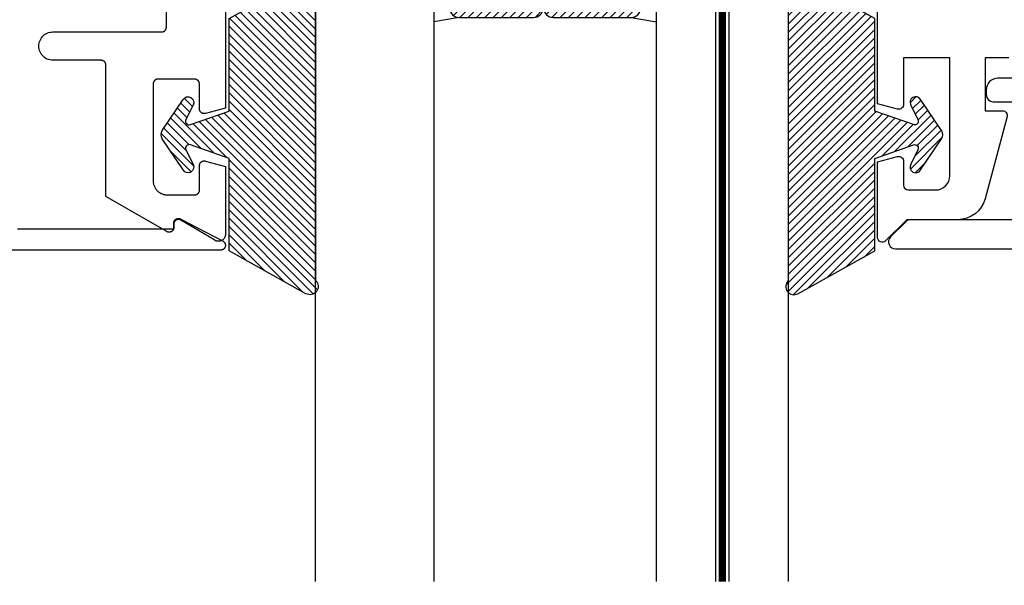
# Model space of a CAD drawing. Units: inches. Extents: x 0 to 70, y 0 to 86.
# Drawn here: x 3.3 to 5.3, y 26.2 to 27.4 of the extents above; entities that cross this region are included whole.
import ezdxf

# ---------------------------------------------------------------- set-up
doc = ezdxf.new("R2010")
doc.units = ezdxf.units.IN
doc.header["$LTSCALE"] = 0.25
doc.header["$MEASUREMENT"] = 0
doc.linetypes.add('HIDDEN2', pattern=[0.1875, 0.125, -0.0625])
for name, color, linetype in [('Arcadia-Dim', 4, 'Continuous'), ('Arcadia-Hidden', 1, 'HIDDEN2'), ('Arcadia-Profile', 5, 'Continuous'), ('Arcadia-Shade', 8, 'Continuous')]:
    doc.layers.add(name, color=color, linetype=linetype)
doc.styles.get("Standard").update_dxf_attribs({"font": 'ARIALN.TTF'})
doc.dimstyles.get("Standard").update_dxf_attribs({"dimscale": 0, "dimtxt": 0.046875, "dimasz": 0.0625, "dimexe": 0.0625, "dimexo": 0.0625, "dimgap": 0.09, "dimtad": 0, "dimtih": 1, "dimtoh": 1, "dimdec": 4, "dimzin": 0, "dimdsep": 46, "dimlunit": 4, "dimtxsty": 'Standard', "dimcen": 0.046875, "dimadec": 0, "dimazin": 0, "dimtfac": 1, "dimtdec": 4, "dimtofl": 0, "dimtmove": 0, "dimatfit": 3, "dimfxl": 1, "dimtolj": 1, "dimtzin": 0, "dimarcsym": 0})

# ---------------------------------------------------------------- blocks, each defined once
blk = doc.blocks.new('*U3')
at = {"layer": 'Arcadia-Shade'}
h = blk.add_hatch(dxfattribs=at)
h.set_pattern_fill('ANSI31', color=256, scale=0.1, style=0)
h.set_pattern_definition([(45, (0, 0), (-0.0088388347648318, 0.0088388347648318), [])])
edge = h.paths.add_edge_path()
edge.add_line((0.2775628023270431, 0.281967576155046), (0.262461579, 0.251400899999993))
edge.add_arc((0.2728244789999987, 0.2454019999999986), 0.0119739925513551, 149.9342069590758, 329.9342069590758)
edge.add_line((0.2831873789999974, 0.2394031000000041), (0.3274259340760003, 0.305384408273236))
edge.add_arc((0.3144479805719178, 0.3140857499999971), 0.015625, 326.1592926587283, 393.8407073412662)
edge.add_line((0.3274259340760011, 0.3227870917267569), (0.2831873789999974, 0.3887684000000036))
edge.add_arc((0.2728244789999987, 0.3827694499999978), 0.0119740176011455, 30.0660001004265, 210.0660001004265)
edge.add_line((0.262461579, 0.3767704999999921), (0.2775627386032968, 0.3462039528294147))
edge.add_arc((0.270558413356143, 0.3427435216305489), 0.0078125, -109.35309840053583, 26.291308531874222, ccw=False)
edge.add_line((0.2679694374923944, 0.3353724728431016), (0.1862202789999969, 0.3640857000000039))
edge.add_line((0.1862202789999969, 0.3640857000000039), (0.1862202789999969, 0.5601016299999912))
edge.add_line((0.1862202789999969, 0.5601016299999912), (0.0236504689999997, 0.6506430310000014))
edge.add_arc((0.0151912547317226, 0.6354542572329276), 0.0173855444143684, 60.88487851329071, 225.402380641793)
edge.add_line((0.0029844560000001, 0.6230747895825319), (0.0029844560000001, 0.0050966413868652))
edge.add_arc((0.0151912548030333, -0.0072828261932139), 0.0173855444143679, 134.597619688255, 299.1151212177085)
edge.add_line((0.0236504689999997, -0.0224716000000029), (0.1862202789999969, 0.0680698000000035))
edge.add_line((0.1862202789999969, 0.0680698000000035), (0.1862202789999969, 0.2640856999999954))
edge.add_line((0.1862202789999969, 0.2640856999999954), (0.2679694926597432, 0.2927990531360395))
edge.add_arc((0.2705584770798886, 0.2854280073539104), 0.0078124999999999, -26.291308531861716, 109.35316491013779, ccw=False)
at = {"layer": 'Arcadia-Profile'}
blk.add_lwpolyline([(0.2775628023270431, 0.281967576155046), (0.262461579, 0.251400899999993, 0.9999999999999998), (0.2831873789999974, 0.2394031000000041), (0.3274259340760003, 0.305384408273236, 0.3042113020083186), (0.3274259340760011, 0.3227870917267569), (0.2831873789999974, 0.3887684000000036, 1), (0.262461579, 0.3767704999999921), (0.2775627386032968, 0.3462039528294147, -0.6722534038257021), (0.2679694374923944, 0.3353724728431016), (0.1862202789999969, 0.3640857000000039), (0.1862202789999969, 0.5601016299999912), (0.0236504689999998, 0.6506430310000014, 0.8732588712926023), (0.0029844560000001, 0.6230747895825319), (0.0029844560000001, 0.0050966413868652, 0.8732588666854917), (0.0236504689999997, -0.0224716000000029), (0.1862202789999969, 0.0680698000000035), (0.1862202789999969, 0.2640856999999954), (0.2679694926597432, 0.2927990531360395, -0.6722538251784238)], format="xyb", close=True, dxfattribs=at)
blk = doc.blocks.new('*D16')
at = {"layer": 'Arcadia-Dim', "color": 0, "lineweight": -2}
for p, q in [((2.628117228884637, 28.12054366839635), (2.628117228884637, 28.37054366839635)), ((3.661831178094672, 27.87054366839635), (2.378117228884637, 27.87054366839635)), ((2.936689255094648, 26.87054366839635), (2.378117228884637, 26.87054366839635)), ((2.628117228884637, 26.62054366839635), (2.628117228884637, 26.37054366839635))]:
    blk.add_line(p, q, dxfattribs=at)
at = {"layer": 'Arcadia-Dim', "color": 0, "lineweight": -3}
for points in [[(2.586450562217971, 28.12054366839635), (2.669783895551304, 28.12054366839635), (2.628117228884637, 27.87054366839635)], [(2.58645056221797, 26.62054366839635), (2.669783895551304, 26.62054366839635), (2.628117228884637, 26.87054366839635)]]:
    blk.add_solid(points, dxfattribs=at)
at = {"layer": 'Defpoints', "color": 0, "lineweight": -3}
for p in [(2.628117228884637, 27.87054366839635), (3.911831178094672, 27.87054366839635), (3.186689255094648, 26.87054366839635)]:
    blk.add_point(p, dxfattribs=at)
at = {"layer": 'Arcadia-Dim', "color": 0, "insert": (2.628117228884633, 27.37054366839635), "char_height": 0.1875, "attachment_point": 5}
blk.add_mtext('\\A1;1" \\PMIN.', dxfattribs=at)
blk = doc.blocks.new('*U44')
at = {"layer": 'Arcadia-Profile', "lineweight": -3}
h = blk.add_hatch(dxfattribs=at)
h.set_pattern_fill('ANSI31', color=256, scale=0.1, angle=270, style=0)
h.set_pattern_definition([(315, (-10.78198459683648, 12.97206801662648), (0.0088388347648318, 0.0088388347648318), [])])
edge = h.paths.add_edge_path()
edge.add_line((0.4401055602783686, -0.0170348233361604), (0.4401055602783686, -0.0410165606699304))
edge.add_arc((0.4597905602784348, -0.0410165606699024), 0.0196850000000662, 180.0000000000817, 270.0000000000837)
edge.add_line((0.4597905602784636, -0.0607015606699686), (0.4847670993581801, -0.0607015606699686))
edge.add_line((0.4847670993581801, -0.0607015606699686), (0.4847670993581801, -0.0410165606699304))
edge.add_line((0.4847670993581801, -0.0410165606699304), (0.4597905602784636, -0.0410165606699304))
edge.add_line((0.4597905602784636, -0.0410165606699304), (0.4597905602784636, -0.0170348233361604))
edge.add_line((0.4597905602784636, -0.0170348233361604), (0.4878719006697452, -0.0170348233361604))
edge.add_arc((0.4878719006698021, 0.0026501766638778), 0.0196850000000382, 269.9999999998346, 359.9999999998346)
edge.add_line((0.5075569006698402, 0.0026501766638209), (0.5075569006698402, 0.1676088704928991))
edge.add_arc((0.4878719006697736, 0.1676088704928706), 0.0196850000000666, 8.27251e-11, 90.00000000008272)
edge.add_line((0.4878719006697452, 0.1872938704929372), (0.2973814112152127, 0.1872938704929372))
edge.add_arc((0.2973814112152429, 0.167608870492969), 0.0196849999999683, 90.00000000008805, 155.4529343160533)
edge.add_line((0.2794755353408505, 0.1757868185344766), (0.2721936913334844, 0.159842990783233))
edge.add_line((0.2721936913334844, 0.159842990783233), (0.1572747926375655, 0.159842990783233))
edge.add_arc((0.1572747926375655, 0.1401579907832517), 0.0196849999999813, 90, 180)
edge.add_line((0.1375897926375842, 0.1401579907832517), (0.137589792637641, -0.1689059907832013))
edge.add_arc((0.1572747926376223, -0.1689059907832013), 0.0196849999999813, 180, 270)
edge.add_line((0.1572747926376223, -0.1885909907831826), (0.2721936913335412, -0.1885909907831826))
edge.add_line((0.2721936913335412, -0.1885909907831826), (0.2794755353409073, -0.2045348185343694))
edge.add_arc((0.2973814112152998, -0.1963568704928617), 0.0196849999999683, 204.5470656839466, 269.9999999999118)
edge.add_line((0.2973814112152695, -0.21604187049283), (0.4878719006698021, -0.21604187049283))
edge.add_arc((0.4878719006698017, -0.1963568704928483), 0.0196849999999816, 270.0000000000009, 359.999999999999)
edge.add_line((0.5075569006697834, -0.1963568704928487), (0.5075569006698402, -0.0386953347540096))
edge.add_arc((0.4878719006697736, -0.038695334754038), 0.0196850000000666, 8.27251e-11, 90.00000000008272)
edge.add_line((0.4878719006697452, -0.0190103347539714), (0.4637063736086589, -0.0190103347539714))
edge.add_line((0.4637063736086589, -0.0190103347539714), (0.4637063736086589, -0.0386953347540096))
edge.add_line((0.4637063736086589, -0.0386953347540096), (0.4878719006697452, -0.0386953347540096))
edge.add_line((0.4878719006697452, -0.0386953347540096), (0.4878719006698021, -0.1963568704928487))
edge.add_line((0.4878719006698021, -0.1963568704928487), (0.2973814112152695, -0.1963568704928487))
edge.add_line((0.2973814112152695, -0.1963568704928487), (0.2900995672079034, -0.1804130427416619))
edge.add_arc((0.2721936913335093, -0.1885909907831721), 0.0196849999999707, 24.54706568395125, 89.99999999990725)
edge.add_line((0.2721936913335412, -0.1689059907832013), (0.1572747926376223, -0.1689059907832013))
edge.add_line((0.1572747926376223, -0.1689059907832013), (0.1572747926375655, 0.1401579907832517))
edge.add_line((0.1572747926375655, 0.1401579907832517), (0.2721936913334844, 0.1401579907832517))
edge.add_arc((0.2721936913334537, 0.1598429907832206), 0.0196849999999688, 270.0000000000891, 335.4529343160523)
edge.add_line((0.2900995672078466, 0.1516650427417123), (0.2973814112152127, 0.1676088704928991))
edge.add_line((0.2973814112152127, 0.1676088704928991), (0.4878719006697452, 0.1676088704928991))
edge.add_line((0.4878719006697452, 0.1676088704928991), (0.4878719006697452, 0.0026501766638209))
edge.add_line((0.4878719006697452, 0.0026501766638209), (0.4597905602784636, 0.0026501766638209))
edge.add_arc((0.4597905602784067, -0.0170348233362172), 0.0196850000000382, 89.99999999983454, 179.9999999998345)
at = {"layer": 'Arcadia-Hidden', "const_width": 0.015625}
blk.add_lwpolyline([(0.03125, 0.3606249954928704), (1.70197779257154, 0.3606249954928686)], dxfattribs=at)
at = {"layer": 'Arcadia-Profile'}
for p, q in [((0.5075569006698402, 0.1676083704929003), (0.5169320521637815, 0.2212499954929119)), ((0.2815154023858213, -0.2080088655504535), (0.2857294161576647, -0.2122228793222969)), ((0.507556900669897, -0.1963568704928487), (0.5169320521638383, -0.2499984954928602))]:
    blk.add_line(p, q, dxfattribs=at)
for points in [[(1.70197779257154, 0.3749999954929142), (0.03125, 0.3749999954929142), (0, 0.4062499954929142), (5.68e-14, 0.4687499954929142), (0.0312500000000569, 0.4999999954929142), (1.70197779257154, 0.4999999954929142)], [(1.70197779257154, 0.2212499954928551), (0.0312499999999432, 0.2212499954928551), (-5.68e-14, 0.2524999954928551), (0, 0.3149999954928551), (0.03125, 0.3462499954928551), (1.70197779257154, 0.3462499954928551)], [(1.70197779257154, -0.4999999954929133), (0.03125, -0.4999999954929133), (0, -0.4687499954929133), (0, -0.2812499954929133), (0.03125, -0.2499999954929133), (1.70197779257154, -0.2499999954929133)]]:
    blk.add_lwpolyline(points, dxfattribs=at)
blk.add_lwpolyline([(0.4401055602783686, -0.0170348233361604), (0.4401055602783686, -0.0410165606699304, 0.4142135623731049), (0.4597905602784636, -0.0607015606699686), (0.4847670993581801, -0.0607015606699686), (0.4847670993581801, -0.0410165606699304), (0.4597905602784636, -0.0410165606699304), (0.4597905602784636, -0.0170348233361604), (0.4878719006697452, -0.0170348233361604, 0.4142135623730951), (0.5075569006698402, 0.0026501766638209), (0.5075569006698402, 0.1676088704928991, 0.4142135623730951), (0.4878719006697452, 0.1872938704929372), (0.2973814112152127, 0.1872938704929372, 0.2936188569408289), (0.2794755353408505, 0.1757868185344766), (0.2721936913334844, 0.159842990783233), (0.1572747926375655, 0.159842990783233, 0.4142135623730951), (0.1375897926375842, 0.1401579907832517), (0.137589792637641, -0.1689059907832013, 0.4142135623730951), (0.1572747926376223, -0.1885909907831826), (0.2721936913335412, -0.1885909907831826), (0.2794755353409073, -0.2045348185343694, 0.2936188569408282), (0.2973814112152695, -0.21604187049283), (0.4878719006698021, -0.21604187049283, 0.4142135623730852), (0.5075569006697834, -0.1963568704928487), (0.5075569006698402, -0.0386953347540096, 0.4142135623730951), (0.4878719006697452, -0.0190103347539714), (0.4637063736086589, -0.0190103347539714), (0.4637063736086589, -0.0386953347540096), (0.4878719006697452, -0.0386953347540096), (0.4878719006698021, -0.1963568704928487), (0.2973814112152695, -0.1963568704928487), (0.2900995672079034, -0.1804130427416619, 0.2936188569407848), (0.2721936913335412, -0.1689059907832013), (0.1572747926376223, -0.1689059907832013), (0.1572747926375655, 0.1401579907832517), (0.2721936913334844, 0.1401579907832517, 0.2936188569408189), (0.2900995672078466, 0.1516650427417123), (0.2973814112152127, 0.1676088704928991), (0.4878719006697452, 0.1676088704928991), (0.4878719006697452, 0.0026501766638209), (0.4597905602784636, 0.0026501766638209, 0.4142135623730946)], format="xyb", close=True, dxfattribs=at)
blk.add_arc((-0.5710439123203983, -0.014374250000007), 0.657511968691248, 339.0006506268715, 20.99934937314054, dxfattribs=at)

msp = doc.modelspace()

# ---------------------------------------------------------------- hatches: boundary and pattern name
at = {"layer": 'Arcadia-Shade'}
h = msp.add_hatch(dxfattribs=at)
h.set_pattern_fill('DOTS', color=256, scale=0.5, angle=45, style=0)
h.set_pattern_definition([(45, (-209.8639846509866, -428.9360058813545), (-0.0110485434560398, 0.0331456303681194), [0, -0.03125])])
edge = h.paths.add_edge_path()
edge.add_line((4.931707967922847, 27.09747480829361), (4.931707967922847, 27.10576535740171))
edge.add_arc((5.009112081538404, 27.10162008284766), 0.0775150314825349, 176.9345289340042, 183.0654710659965)
edge = h.paths.add_edge_path()
edge.add_line((5.070041462224224, 27.20667229795328), (5.072348305094777, 27.20667229795305))
edge.add_line((5.072348305094664, 27.20667229795305), (5.07234830509455, 27.91348098839563))
edge.add_line((5.072348305094664, 27.91348098839563), (5.092348305094645, 27.93348098839584))
edge.add_line((5.092348305094645, 27.93348098839584), (5.072348305094664, 27.95348098839582))
edge.add_line((5.072348305094664, 27.95348098839582), (5.072348305094664, 28.18348098839584))
edge.add_line((5.072348305094664, 28.18348098839584), (5.005348305094543, 28.18348098839607))
edge.add_line((5.005348305094429, 28.18348098839607), (5.005348305094543, 28.14348098839588))
edge.add_arc((4.980348305094565, 28.14348098839588), 0.0249999999999773, -180, 0, ccw=False)
edge.add_line((4.955348305094702, 28.14348098839588), (4.955348305094588, 28.18348098839584))
edge.add_line((4.955348305094474, 28.18348098839584), (3.886289005094539, 28.18348098839584))
edge.add_line((3.886289005094539, 28.18348098839584), (3.886289005094539, 28.18359348839596))
edge.add_line((3.886289005094539, 28.18359348839596), (3.881519920499584, 28.18359348839596))
edge.add_arc((3.954312449234947, 28.21131182545179), 0.0778913246057101, 200.8461061193133, 303.6390451484257)
edge.add_arc((4.064549911961393, 28.18445909126223), 0.0771009179528708, 209.524684189204, 319.5246840897481)
edge.add_arc((4.186326955734529, 28.17989834169231), 0.0778084079148537, 215.7749485020071, 325.7749484025843)
edge.add_arc((4.318692303001597, 28.17093996319938), 0.0764168023452356, 207.0943423782206, 317.094342278859)
edge.add_arc((4.438740311239342, 28.16121600693742), 0.0767779016416348, 213.4315839317825, 323.4315838323271)
edge.add_arc((4.562669782028223, 28.16035663466147), 0.076756351613374, 215.7855709473522, 325.7855708478949)
edge.add_arc((4.690990410298098, 28.16388481765677), 0.0799060310081065, 215.7522676725373, 325.7522675729332)
edge.add_arc((4.821972841820496, 28.16181579520122), 0.0778232140638632, 213.4526558739155, 308.3249283657851)
edge.add_arc((4.919022109981113, 28.11104340197932), 0.049860837127675, 191.8987337850104, 283.5529118657138)
edge.add_arc((4.970625129733861, 28.08211006121798), 0.0444438905034905, 206.080563181524, 279.00925672586)
edge.add_arc((5.029041949772562, 28.04002565638354), 0.0514890369824466, 182.0158582533007, 269.3171942093426)
edge.add_arc((5.098817850465792, 27.95654679158025), 0.0773192315935874, 155.5572187214991, 211.1257135150104)
edge.add_arc((5.075966253467157, 27.85231379231442), 0.0775117739119435, 123.9931810337814, 233.9931809342322)
edge.add_arc((5.077083799585096, 27.72768649005462), 0.0775509197934305, 127.0129321286652, 237.0129320292428)
edge.add_arc((5.07931515431207, 27.59915049042917), 0.0775030650200163, 125.0000000497133, 234.9999999502867)
edge.add_arc((5.081546509039043, 27.47373931360977), 0.0775509197934305, 127.0129321286652, 237.0129320292428)
edge.add_arc((5.072629796517247, 27.3374013306198), 0.0786852617320292, 115.0418150176796, 130.2254978510383)
edge.add_line((5.021815048889237, 27.39747821333964), (5.070041462224338, 27.37871720758704))
edge.add_line((5.070041462224452, 27.37871720758704), (5.070041462224224, 27.20667229795328))

# ---------------------------------------------------------------- linework, layer by layer
at = {"layer": 'Arcadia-Profile'}
for points in [[(3.689757305094644, 28.22589566839628), (3.689757305094644, 27.17109966839627), (3.64750822509464, 27.15977866839632), (3.646910665094651, 27.15962766839636), (3.646304925094653, 27.1595136683963), (3.645693305094653, 27.15943766839627), (3.645078125094642, 27.15939866839625), (3.644461725094657, 27.15939766839625), (3.643846455094632, 27.15943466839628), (3.643234645094651, 27.15950966839631), (3.64262861509465, 27.15962266839625), (3.642030675094645, 27.15977266839633), (3.641443095094643, 27.15995866839632), (3.640868115094662, 27.16018066839632), (3.640307905094658, 27.16043766839636), (3.639764595094646, 27.1607286683963), (3.639240265094628, 27.16105266839628), (3.63873688509463, 27.16140866839629), (3.638256385094649, 27.16179466839634), (3.637800585094652, 27.16220966839632), (3.637371225094653, 27.16265166839634), (3.636969915094653, 27.16311966839629), (3.636598195094649, 27.1636116683963), (3.63625748509466, 27.16412566839625), (3.635949055094641, 27.16465866839627), (3.635674105094636, 27.16521066839636), (3.635433655094658, 27.16577766839629), (3.635228635094648, 27.1663596683963), (3.635059815094649, 27.16695266839628), (3.634927845094665, 27.16755466839635), (3.634833225094638, 27.16816366839629), (3.634776305094646, 27.16877766839633), (3.634757305094666, 27.16939366839625), (3.634757305094666, 27.22236266839633), (3.634743605094655, 27.22288666839626), (3.634702525094638, 27.2234086683963), (3.634634185094654, 27.22392766839636), (3.634538785094633, 27.22444166839631), (3.634416565094653, 27.22495066839627), (3.63426787509465, 27.22545266839626), (3.634093105094649, 27.22594666839626), (3.633892755094649, 27.22643066839629), (3.633667375094631, 27.22690266839635), (3.633417555094666, 27.22736266839632), (3.633144015094643, 27.22780966839633), (3.632847475094649, 27.22824066839627), (3.632528765094633, 27.22865566839636), (3.632188755094631, 27.22905466839626), (3.631828375094642, 27.22943366839633), (3.631448615094626, 27.22979466839632), (3.631050505094634, 27.23013466839626), (3.630635155094665, 27.23045266839625), (3.63020369509465, 27.2307496683963), (3.629757305094642, 27.23102366839629), (3.629297205094644, 27.23127266839635), (3.628824675094648, 27.23149866839634), (3.628340985094638, 27.23169866839629), (3.627847475094625, 27.2318736683963), (3.627345495094658, 27.23202266839627), (3.626836425094637, 27.2321446683963), (3.626321645094634, 27.23223966839629), (3.625802585094646, 27.23230866839634), (3.625280665094663, 27.23234966839636), (3.624757305094647, 27.23236266839632), (3.546757305094644, 27.23236266839632), (3.546233905094652, 27.23234966839636), (3.545712005094657, 27.23230866839634), (3.54519300509466, 27.23223966839629), (3.544678205094641, 27.2321446683963), (3.544169105094653, 27.23202266839627), (3.543667105094641, 27.2318736683963), (3.543173605094665, 27.23169866839629), (3.542689905094647, 27.23149866839634), (3.542217405094646, 27.23127266839635), (3.541757305094648, 27.23102366839629), (3.541310905094661, 27.2307496683963), (3.540879405094642, 27.23045266839625), (3.540464105094628, 27.23013466839626), (3.540066005094644, 27.22979466839632), (3.539686205094653, 27.22943366839633), (3.539325905094642, 27.22905466839626), (3.538985805094654, 27.22865566839636), (3.538667105094646, 27.22824066839627), (3.538370605094627, 27.22780966839633), (3.538097005094641, 27.22736266839632), (3.537847205094664, 27.22690266839635), (3.53762180509463, 27.22643066839629), (3.537421505094641, 27.22594666839626), (3.537246705094645, 27.22545266839626), (3.537098005094634, 27.22495066839627), (3.536975805094641, 27.22444166839631), (3.536880405094649, 27.22392766839636), (3.536812105094639, 27.2234086683963), (3.536771005094664, 27.22288666839626), (3.536757305094653, 27.22236266839633), (3.536757305094653, 27.01736266839629), (3.536798405094629, 27.01579266839627), (3.536921605094647, 27.01422666839636), (3.537126605094641, 27.01266966839631), (3.53741290509464, 27.01112566839635), (3.537779505094647, 27.00959866839634), (3.538225605094652, 27.00809266839627), (3.538749905094647, 27.00661166839626), (3.539350905094664, 27.00516066839629), (3.540027105094651, 27.00374366839634), (3.54077650509464, 27.0023626683963), (3.541597205094632, 27.00102366839627), (3.542486805094625, 26.99972966839636), (3.54344290509465, 26.99848366839632), (3.544463005094627, 26.99728866839627), (3.545544105094649, 26.9961496683963), (3.546683405094626, 26.9950686683963), (3.547877705094634, 26.99404866839626), (3.549123705094643, 26.99309266839629), (3.550418105094649, 26.99220266839626), (3.551757305094639, 26.99138266839629), (3.553137605094633, 26.99063266839636), (3.554555205094658, 26.98995666839636), (3.556006305094655, 26.98935566839629), (3.55748680509464, 26.98883166839636), (3.558992705094652, 26.98838566839635), (3.56051990509465, 26.98801866839625), (3.562064305094651, 26.98773266839629), (3.563621405094664, 26.98752766839636), (3.565187205094645, 26.98740366839633), (3.566757305094625, 26.98736266839631), (3.624757305094647, 26.98736266839631), (3.625280665094663, 26.98737666839628), (3.625802585094646, 26.98741766839629), (3.626321645094634, 26.98748566839635), (3.626836425094637, 26.98758166839633), (3.627345495094658, 26.98770366839625), (3.627847475094625, 26.98785266839633), (3.628340985094638, 26.98802666839635), (3.628824675094648, 26.98822766839629), (3.629297205094644, 26.98845266839629), (3.629757305094642, 26.98870266839634), (3.63020369509465, 26.98897666839633), (3.630635155094665, 26.98927266839627), (3.631050505094634, 26.98959166839626), (3.631448615094626, 26.98993166839631), (3.631828375094642, 26.99029166839631), (3.632188755094631, 26.99067166839626), (3.632528765094633, 26.99106966839628), (3.632847475094649, 26.99148466839626), (3.633144015094643, 26.9919166683963), (3.633417555094666, 26.99236266839631), (3.633667375094631, 26.99282266839629), (3.633892755094649, 26.99329566839634), (3.634093105094649, 26.99377966839626), (3.63426787509465, 26.99427266839626), (3.634416565094653, 26.99477466839636), (3.634538785094633, 26.99528366839633), (3.634634185094654, 26.99579866839628), (3.634702525094638, 26.99631766839633), (3.634743605094655, 26.99683966839626), (3.634757305094666, 26.99736266839631), (3.634757305094666, 27.04936266839633), (3.634775955094653, 27.04997366839626), (3.634831845094652, 27.05058166839632), (3.634924755094658, 27.05118566839627), (3.63505434509463, 27.05178266839636), (3.635220135094641, 27.05236966839635), (3.635421505094626, 27.05294666839626), (3.635657695094636, 27.05350966839632), (3.635927825094626, 27.0540576683963), (3.636230905094663, 27.05458766839632), (3.636565785094632, 27.05509866839629), (3.636931225094627, 27.0555876683963), (3.637325855094644, 27.05605466839626), (3.63774821509466, 27.05649566839628), (3.638196715094665, 27.05690966839626), (3.638669695094648, 27.0572966683963), (3.639165375094648, 27.05765366839631), (3.639681925094663, 27.05797966839629), (3.640217405094659, 27.05827266839634), (3.640769815094643, 27.05853366839625), (3.641337105094663, 27.05875966839625), (3.64191715509466, 27.05895066839634), (3.642507795094644, 27.05910666839628), (3.643106825094633, 27.05922566839632), (3.643712025094629, 27.05930866839634), (3.644321115094641, 27.05935366839634), (3.64493182509463, 27.05936166839632), (3.645541895094652, 27.05933166839628), (3.646149035094651, 27.05926566839634), (3.646750985094655, 27.05916266839626), (3.64734549509464, 27.05902266839627), (3.689757305094644, 27.04765766839631), (3.689757305094644, 26.90423266839633), (3.689720293744642, 26.90317966839626), (3.689609442294653, 26.9021316683963), (3.689425297894644, 26.9010936683963), (3.689168769094663, 26.90007166839627), (3.688841121994641, 26.89907066839629), (3.688443973094649, 26.89809466839625), (3.687979283094648, 26.89714866839626), (3.68744934409463, 26.89623766839628), (3.686856772094643, 26.89536666839632), (3.686204492094645, 26.89453866839625), (3.68549572009465, 26.89375966839629), (3.684733957094664, 26.89303166839631), (3.683922960094633, 26.8923586683963), (3.683066732094658, 26.89174466839626), (3.682169499094641, 26.89119166839629), (3.681235687094641, 26.89070366839627), (3.680269905094661, 26.89028266839631), (3.679276925094626, 26.88992966839629), (3.678261635094628, 26.88964766839632), (3.677229045094662, 26.88943766839628), (3.676184265094633, 26.88930066839629), (3.675132445094646, 26.88923766839633), (3.674078775094642, 26.88924766839631), (3.673028445094644, 26.88933266839632), (3.671986655094627, 26.88949066839626), (3.670958535094626, 26.88972166839625), (3.669949165094664, 26.89002366839628), (3.668963515094645, 26.89039666839625), (3.668006465094634, 26.89083766839627), (3.667082725094644, 26.89134466839636), (3.595528425094641, 26.93395366839633), (3.594912595094655, 26.93429166839627), (3.594274555094642, 26.93458566839633), (3.593617465094638, 26.93483466839627), (3.592944545094638, 26.93503566839633), (3.59225913509465, 26.93518966839628), (3.591564605094646, 26.93529566839635), (3.590864385094647, 26.93535166839633), (3.590161935094641, 26.9353586683963), (3.589460705094637, 26.9353166683963), (3.588764205094634, 26.9352256683963), (3.588075805094632, 26.93508466839631), (3.587399005094653, 26.93489666839634), (3.586737005094647, 26.93466166839636), (3.586093105094647, 26.93438066839628), (3.585470605094627, 26.9340556683963), (3.584872405094642, 26.93368766839632), (3.584301605094651, 26.93327766839633), (3.583760905094635, 26.93282966839632), (3.583253105094655, 26.9323436683963), (3.582780605094654, 26.93182366839625), (3.582345705094638, 26.93127266839628), (3.581950705094641, 26.93069166839626), (3.58159740509464, 26.93008466839632), (3.581287605094644, 26.92945366839632), (3.581022805094647, 26.92880366839626), (3.580804405094653, 26.92813566839635), (3.58063340509463, 26.92745466839625), (3.580510605094644, 26.9267626683963), (3.580436705094626, 26.92606366839636), (3.580412005094643, 26.92536166839631), (3.580412005094643, 26.91836266839636), (3.580387705094636, 26.9176656683963), (3.58031470509465, 26.91697166839635), (3.580193505094626, 26.91628366839626), (3.580024605094649, 26.91560666839627), (3.579809005094631, 26.91494266839635), (3.579547505094666, 26.91429566839628), (3.579241505094643, 26.91366866839627), (3.578892505094643, 26.91306366839632), (3.57850220509465, 26.9124846683963), (3.578072505094638, 26.91193466839633), (3.577605405094658, 26.91141666839627), (3.577103305094652, 26.91093166839636), (3.576568605094649, 26.91048266839636), (3.576004005094631, 26.91007266839625), (3.575412005094648, 26.90970266839628), (3.574795705094658, 26.90937466839631), (3.574158105094653, 26.90909066839635), (3.573502205094627, 26.90885266839627), (3.572831205094644, 26.9086596683963), (3.572148505094645, 26.90851466839632), (3.571457305094639, 26.90841766839634), (3.570761005094652, 26.90836866839635), (3.570063005094652, 26.90836866839635), (3.569366705094665, 26.90841766839634), (3.56867550509466, 26.90851466839632), (3.567992805094633, 26.9086596683963), (3.567321905094644, 26.90885266839627), (3.566666005094646, 26.90909066839635), (3.566028305094647, 26.90937466839631), (3.565412005094657, 26.90970266839628), (3.43675730509463, 26.98398166839633), (3.43675730509463, 27.2623626683963), (3.436743605094648, 27.26288666839634), (3.436702505094643, 27.26340866839627), (3.436634205094634, 27.26392766839632), (3.436538805094642, 27.26444166839627), (3.436416605094649, 27.26495066839635), (3.436267905094638, 27.26545266839634), (3.436093105094641, 27.26594666839634), (3.435892805094653, 27.26643066839625), (3.435667405094648, 27.26690266839631), (3.435417605094642, 27.26736266839629), (3.435144005094656, 27.2678096683963), (3.434847505094666, 27.26824066839635), (3.434528805094629, 27.26865566839632), (3.434188705094641, 27.26905466839634), (3.433828405094658, 27.26943366839629), (3.433448605094639, 27.26979466839629), (3.433050505094655, 27.27013466839634), (3.432635205094641, 27.27045266839633), (3.43220370509465, 27.27074966839627), (3.431757305094635, 27.27102366839626), (3.431297205094637, 27.27127266839631), (3.430824705094636, 27.27149866839631), (3.430341005094646, 27.27169866839626), (3.429847505094642, 27.27187366839627), (3.42934550509463, 27.27202266839635), (3.428836405094642, 27.27214466839626), (3.428321605094652, 27.27223966839626), (3.427802605094626, 27.27230866839631), (3.427280705094659, 27.27234966839632), (3.426757305094639, 27.27236266839629), (3.324757405094629, 27.27236266839629), (3.32162150509464, 27.27252766839632), (3.318520005094654, 27.27301866839634), (3.31548680509465, 27.27383166839633), (3.312555305094662, 27.27495666839633), (3.309757305094649, 27.27638166839625), (3.307123805094647, 27.27809266839626), (3.304683405094664, 27.28006866839627), (3.302463005094665, 27.28228866839635), (3.300486805094664, 27.28472966839632), (3.298776605094644, 27.28736266839627), (3.297350905094646, 27.29016066839625), (3.296225605094633, 27.29309266839635), (3.29541290509465, 27.29612566839632), (3.294921605094629, 27.29922666839633), (3.294757305094634, 27.30236266839626), (3.294921605094629, 27.3054986683963), (3.29541290509465, 27.30860066839631), (3.296225605094633, 27.31163366839627), (3.297350905094646, 27.31456466839626), (3.29877650509465, 27.31736266839636), (3.300486805094664, 27.3199966683963), (3.302463005094665, 27.32243666839628), (3.304683405094664, 27.32465766839636), (3.307123805094647, 27.32663366839626), (3.309757305094649, 27.32834366839626), (3.312555205094639, 27.32976966839629), (3.31548680509465, 27.3308946683963), (3.318520005094654, 27.33170766839629), (3.32162150509464, 27.3321986683963), (3.324757305094664, 27.33236266839635), (3.554757305094653, 27.33236266839635), (3.555280705094645, 27.33237666839631), (3.55580260509464, 27.33241766839632), (3.556321605094666, 27.33248566839626), (3.556836405094628, 27.33258166839636), (3.557345505094644, 27.33270366839628), (3.557847505094656, 27.33285266839636), (3.558341005094661, 27.33302666839626), (3.55882470509465, 27.33322766839632), (3.559297205094651, 27.33345266839632), (3.559757305094649, 27.33370266839626), (3.560203705094664, 27.33397666839625), (3.560635205094655, 27.3342726683963), (3.561050505094641, 27.33459166839629), (3.561448605094653, 27.33493166839634), (3.561828405094644, 27.33529166839634), (3.562188705094655, 27.33567166839629), (3.562528805094643, 27.33606966839631), (3.562847505094651, 27.33648466839628), (3.563144005094642, 27.33691666839633), (3.563417605094656, 27.33736266839634), (3.563667405094662, 27.33782266839631), (3.563892805094639, 27.33829566839626), (3.564093105094656, 27.33877966839628), (3.564267905094652, 27.33927266839629), (3.564416605094635, 27.33977466839628), (3.564538805094656, 27.34028366839635), (3.564634205094648, 27.34079866839631), (3.564702505094629, 27.34131766839636), (3.564743605094662, 27.34183966839629), (3.564757305094644, 27.34236266839634), (3.564757305094644, 27.97789566839635)], [(3.249696605094641, 26.91554666839631), (3.580367905094647, 26.91554666839631), (3.580367905094647, 26.92754666839636), (3.580392205094625, 26.9282446683963), (3.58046520509464, 26.92893866839626), (3.580586405094635, 26.92962666839634), (3.580755305094641, 26.93030366839634), (3.580971005094653, 26.93096766839625), (3.581232505094646, 26.93161466839632), (3.581538405094647, 26.93224166839633), (3.581887505094641, 26.93284666839628), (3.582277805094662, 26.9334256683963), (3.582707505094646, 26.93397566839627), (3.583174605094626, 26.93449366839633), (3.583676705094632, 26.93497866839635), (3.584211505094657, 26.93542766839636), (3.584776205094641, 26.93583766839635), (3.585368105094659, 26.93620766839632), (3.585984505094643, 26.93653566839629), (3.586622105094647, 26.93681966839625), (3.58727810509464, 26.93705766839634), (3.587949105094651, 26.9372506683963), (3.588631805094649, 26.93739566839628), (3.589323105094649, 26.93749266839626), (3.590019405094636, 26.93754166839625), (3.590717405094636, 26.93754166839625), (3.591413705094652, 26.93749266839626), (3.592105005094651, 26.93739566839628), (3.592787805094644, 26.9372506683963), (3.593458705094661, 26.93705766839634), (3.594114705094654, 26.93681966839625), (3.594752305094658, 26.93653566839629), (3.595368705094642, 26.93620766839632), (3.684718305094662, 26.8892056683963), (3.685454205094657, 26.88873666839635), (3.686146305094638, 26.88820566839633), (3.686789505094651, 26.88761566839634), (3.687378905094647, 26.88697266839625), (3.687910005094664, 26.8862806683963), (3.688378805094629, 26.88554466839633), (3.688781605094646, 26.88477066839636), (3.689115505094633, 26.88396466839634), (3.689377805094665, 26.88313266839629), (3.689566705094648, 26.88228166839627), (3.689680505094628, 26.8814166683963), (3.68971860509464, 26.88054466839634), (3.689680505094628, 26.87967266839627), (3.689566705094648, 26.87880766839629), (3.689377805094665, 26.87795666839628), (3.689115505094633, 26.87712466839633), (3.688781605094646, 26.87631866839633), (3.688378805094629, 26.87554466839634), (3.687910005094664, 26.87480866839627), (3.687378905094647, 26.87411666839631), (3.686789505094651, 26.87347366839635), (3.686146305094638, 26.87288366839636), (3.685454205094657, 26.87235266839633), (3.684718405094628, 26.87188366839627), (3.683944505094643, 26.87148066839626), (3.68313850509466, 26.87114766839631), (3.682306405094635, 26.87088466839629), (3.681454705094637, 26.87069566839631), (3.680589705094661, 26.87058266839625), (3.67971810509465, 26.87054366839635), (3.189693605094674, 26.87054366839635)]]:
    msp.add_lwpolyline(points, dxfattribs=at)
for points in [[(5.347321519838061, 27.27749071290271), (5.29737477695815, 27.27749071290271), (5.29737477695815, 27.16561000885145), (5.334199612433877, 27.16561000885105, -0.4931449945173193), (5.343848471031634, 27.15303515194677), (5.297290796803082, 26.97927954624407, -0.3394542588633667), (5.239396978139012, 26.93485605674585), (5.131551590596501, 26.93485605674585), (5.086670514119106, 26.88997498026839, -0.6681786379192989), (5.069617629425266, 26.89703851638615), (5.069617629425266, 27.05702084324946), (5.111984264357744, 27.06837294886566, -0.4931454260316344), (5.124559046593532, 27.05872397908831), (5.124559046593532, 27.00777830135064, 0.4142135623728867), (5.134548395169332, 26.99778895277467), (5.192486616909974, 26.99778895277467, 0.4142135623730951), (5.222454662638284, 27.0277569985027), (5.222454662638284, 27.27749071290271), (5.124559046593532, 27.27749071290271), (5.124559046593532, 27.1785961620003, -0.4931454260318553), (5.111984264357744, 27.1689471922229), (5.069617629425266, 27.18029929783905), (5.069617629425266, 27.91431168462271)], [(12.83874660718837, 26.95283688418283), (5.448349158678212, 26.95283688418283, -0.4142135623733728), (5.433365135814511, 26.96782090704682), (5.433365135814511, 27.18858551057645, 0.4710754771342879), (5.399401350656063, 27.23453651402599), (5.324481236336197, 27.23453651402599, 0.4142135623729282), (5.299507864896241, 27.20956314258604), (5.299507864896241, 27.19957379401001, 0.4142135623730951), (5.314491887759942, 27.18458977114603), (5.368434370070445, 27.18458977114603, -0.4142135623728172), (5.383418392934601, 27.16960574828204), (5.383418392934601, 26.94984007961, -0.4142135623730951), (5.368434370070445, 26.93485605674601), (5.139791370538006, 26.93485605674601, 0.1989123673796006), (5.129196066361402, 26.93046733805858), (5.097230150918022, 26.89850142261543, 0.6681786379190564), (5.107825455094626, 26.87292209557484), (13.06176781924822, 26.87292209557484, 0.668178637919246)]]:
    msp.add_lwpolyline(points, format="xyb", dxfattribs=at)

# ---------------------------------------------------------------- block references
at = {"layer": 'Arcadia-Profile', "lineweight": -3, "rotation": 270}
msp.add_blockref('*U44', (4.380582673587781, 27.8705436683963), dxfattribs=at)
at = {"layer": 'Arcadia-Profile', "lineweight": -3, "xscale": -1}
msp.add_blockref('*U3', (3.883567134094874, 26.80066683636295), dxfattribs=at)
at = {"layer": 'Arcadia-Profile', "lineweight": -3}
msp.add_blockref('*U3', (4.877596722094665, 26.80066683636295), dxfattribs=at)

# ---------------------------------------------------------------- dimensions: what is measured, and where the dimension line sits
at = {"layer": 'Arcadia-Dim'}
dim = msp.add_linear_dim(base=(2.628117228884637, 27.87054366839635), p1=(3.186689255094648, 26.87054366839635), p2=(3.911831178094672, 27.87054366839635), angle=90, text='<> \\PMIN.', dimstyle='Standard', override={"dimscale": 4}, dxfattribs=at)
dim.commit()
dim.dimension.update_dxf_attribs({"geometry": '*D16', "text_midpoint": (2.628117228884633, 27.37054366839635), "dimtype": 160})

doc.saveas('drawing.dxf')
